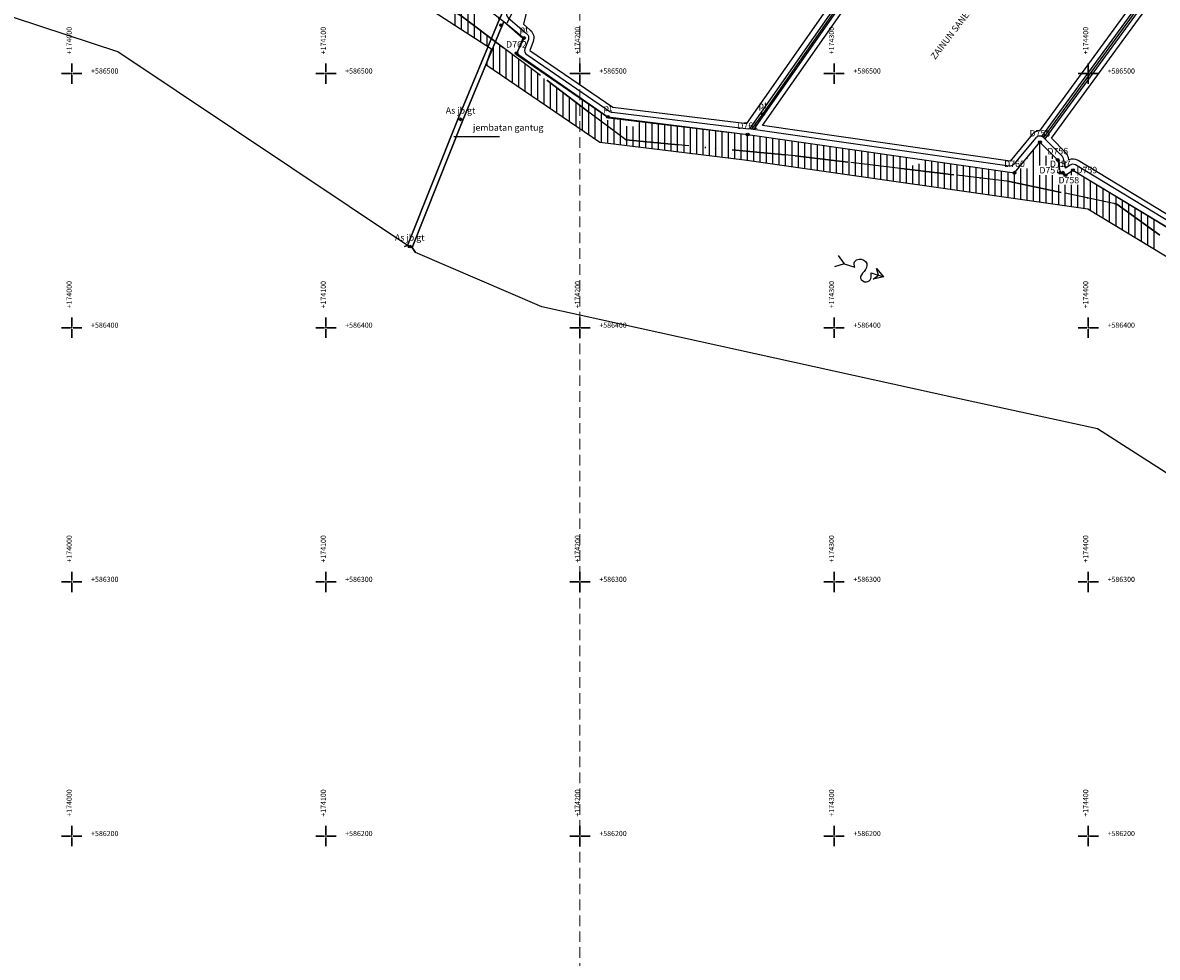
# Model space of a CAD drawing. Units: inches. Extents: x 34 to 16714, y -736 to 5208.
# Drawn here: x 15408 to 15515, y 3154 to 3242 of the extents above; entities that cross this region are included whole.
import ezdxf
from ezdxf.enums import TextEntityAlignment as Align

# ---------------------------------------------------------------- set-up
doc = ezdxf.new("R2010")
doc.units = ezdxf.units.IN
doc.header["$MEASUREMENT"] = 0
doc.linetypes.add('DASHDOT', pattern=[1, 0.5, -0.25, 0, -0.25])
doc.linetypes.add('DASHEDX2', pattern=[1.5, 1, -0.5])
for name, color, linetype in [('BANGUNAN', 5, 'Continuous'), ('BATAS DESA', 6, 'Continuous'), ('BULAT1', 7, 'Continuous'), ('Double', 144, 'Continuous'), ('Grid', 7, 'Continuous'), ('JALAN', 7, 'Continuous'), ('Nama 1', 7, 'Continuous'), ('PATOK1', 7, 'Continuous'), ('tambak', 7, 'Continuous'), ('Tanggul', 7, 'Continuous')]:
    doc.layers.add(name, color=color, linetype=linetype)
doc.layers.add('Sal_existing', color=1, linetype='Continuous', lineweight=15)
doc.styles.add('L100', font='simplex.shx', dxfattribs={"height": 0.254})
doc.styles.add('L80', font='simplex.shx', dxfattribs={"height": 0.203})

msp = doc.modelspace()

# ---------------------------------------------------------------- linework, layer by layer
at = {"layer": 'BANGUNAN', "lineweight": -3}
for points in [[(15485.125, 3219.939), (15485.711, 3219.156), (15484.774, 3218.874)], [(15485.711, 3219.156), (15486.695, 3218.831)], [(15488.25, 3218.318), (15489.424, 3217.931)]]:
    msp.add_lwpolyline(points, dxfattribs=at)
msp.add_lwpolyline([(15489.424, 3217.931), (15488.432, 3217.696), (15488.948, 3218.088), (15488.767, 3218.711)], close=True, dxfattribs=at)
msp.add_spline([(15486.695, 3218.831), (15486.693, 3219.359), (15487.126, 3219.603), (15487.835, 3219.194), (15487.584, 3218.433), (15487.238, 3217.809), (15487.82, 3217.441), (15488.21, 3217.769), (15488.25, 3218.318)], degree=3, dxfattribs=at)
at = {"layer": 'BATAS DESA', "linetype": 'DASHDOT', "lineweight": 30, "ltscale": 10}
msp.add_lwpolyline([(15365.936, 3369.838), (15365.334, 3369.438), (15377.425, 3345.752), (15382.894, 3330.349), (15381.623, 3320.686), (15386.852, 3303.652), (15383.722, 3287.873), (15381.831, 3270.289), (15400.908, 3265.211), (15423.945, 3258.106), (15439.614, 3248.65), (15449.539, 3242.559), (15465.084, 3230.855), (15481.075, 3229.349), (15501.314, 3226.937), (15511.467, 3224.797), (15523.114, 3216.334), (15536.173, 3205.754), (15574.18, 3184.803), (15578.655, 3185.319), (15585.196, 3182.395), (15595.142, 3178.876), (15618.481, 3160.785), (15624.027, 3156.096)], dxfattribs=at)
at = {"layer": 'BATAS DESA', "linetype": 'DASHDOT', "ltscale": 10}
msp.add_lwpolyline([(15603.176, 3218.486), (15601.056, 3219.679), (15595.881, 3211.652), (15597.955, 3209.559), (15606.012, 3204.232), (15602.671, 3190.952), (15601.793, 3187.419), (15595.142, 3178.876), (15585.196, 3182.395), (15578.655, 3185.319), (15574.18, 3184.803), (15536.173, 3205.754), (15523.114, 3216.334), (15511.467, 3224.797), (15501.314, 3226.937), (15481.075, 3229.349), (15465.084, 3230.855), (15449.539, 3242.559), (15439.614, 3248.65), (15423.945, 3258.106), (15400.908, 3265.211)], dxfattribs=at)
at = {"layer": 'BULAT1', "color": 1, "ltscale": 10}
for centre in [(15453.312, 3241.679), (15455.472, 3240.479), (15454.752, 3239.039), (15463.392, 3233.039), (15478.032, 3233.279), (15449.472, 3232.799), (15476.592, 3231.359), (15504.192, 3230.639), (15505.872, 3228.959), (15501.792, 3227.759), (15506.112, 3227.759), (15506.352, 3227.759), (15506.592, 3227.519), (15507.312, 3227.999), (15444.672, 3220.799)]:
    msp.add_circle(centre, 0.132, dxfattribs=at)
for p in [(15453.312, 3241.679), (15455.472, 3240.479), (15454.752, 3239.039), (15463.392, 3233.039), (15478.032, 3233.279), (15449.472, 3232.799), (15476.592, 3231.359), (15504.192, 3230.639), (15505.872, 3228.959), (15501.792, 3227.759), (15506.112, 3227.759), (15506.352, 3227.759), (15507.312, 3227.999), (15506.592, 3227.519), (15444.672, 3220.799)]:
    msp.add_point(p, dxfattribs=at)
at = {"layer": 'Double', "color": 144}
for points in [[(15465.835, 3262.249), (15476.227, 3271.981), (15494.892, 3258.148), (15494.892, 3257.816), (15476.747, 3231.894)], [(15504.371, 3231.189), (15514.256, 3244.753), (15495.119, 3257.512), (15477.147, 3231.837)], [(15514.655, 3244.689), (15504.65, 3230.962)]]:
    msp.add_lwpolyline(points, dxfattribs=at)
at = {"layer": 'Double', "color": 6, "lineweight": -3, "ltscale": 10}
msp.add_lwpolyline([(15456.055, 3241.225, -0.3130355), (15456.324, 3240.164), (15456.002, 3239.303), (15463.857, 3233.937), (15476.52, 3232.407), (15494.384, 3257.927), (15476.263, 3271.357), (15466.179, 3261.913), (15458.326, 3253.507), (15455.415, 3241.781)], format="xyb", dxfattribs=at)
at = {"layer": 'Double', "color": 6}
msp.add_lwpolyline([(15562.107, 3232.04), (15558.374, 3226.701), (15546.168, 3209.708), (15542.64, 3206.18), (15531.584, 3212.506), (15531.973, 3213.089, 0.4269058), (15531.671, 3214.443), (15507.808, 3228.905, 0.2445208), (15506.924, 3228.963), (15506.88, 3229.183, 0.1480687), (15506.617, 3229.673), (15505.28, 3231.011), (15515.034, 3244.395), (15527.138, 3259.14, 0.168574), (15528.127, 3259.208), (15528.355, 3259.305), (15533.321, 3255.742), (15541.976, 3248.544), (15550.903, 3240.423), (15562.107, 3232.04)], format="xyb", dxfattribs=at)
at = {"layer": 'Grid', "color": 0, "linetype": 'DASHEDX2', "lineweight": 5}
msp.add_lwpolyline([(15460.752, 3981.119), (15460.752, 3021.119)], dxfattribs=at)
at = {"layer": 'Grid', "color": 3, "linetype": 'DASHDOT', "lineweight": 30, "ltscale": 10}
for points in [[(15412.752, 3237.239), (15412.752, 3238.079)], [(15436.752, 3237.239), (15436.752, 3238.079)], [(15460.752, 3237.239), (15460.752, 3238.079)], [(15484.752, 3237.239), (15484.752, 3238.079)], [(15508.752, 3237.239), (15508.752, 3238.079)], [(15412.632, 3237.119), (15411.792, 3237.119)], [(15412.752, 3236.999), (15412.752, 3236.159)], [(15412.872, 3237.119), (15413.712, 3237.119)], [(15436.632, 3237.119), (15435.792, 3237.119)], [(15436.752, 3236.999), (15436.752, 3236.159)], [(15436.872, 3237.119), (15437.712, 3237.119)], [(15460.632, 3237.119), (15459.792, 3237.119)], [(15460.752, 3236.999), (15460.752, 3236.159)], [(15460.872, 3237.119), (15461.712, 3237.119)], [(15484.632, 3237.119), (15483.792, 3237.119)], [(15484.752, 3236.999), (15484.752, 3236.159)], [(15484.872, 3237.119), (15485.712, 3237.119)], [(15508.632, 3237.119), (15507.792, 3237.119)], [(15508.752, 3236.999), (15508.752, 3236.159)], [(15508.872, 3237.119), (15509.712, 3237.119)], [(15412.752, 3213.239), (15412.752, 3214.079)], [(15436.752, 3213.239), (15436.752, 3214.079)], [(15460.752, 3213.239), (15460.752, 3214.079)], [(15484.752, 3213.239), (15484.752, 3214.079)], [(15508.752, 3213.239), (15508.752, 3214.079)], [(15412.632, 3213.119), (15411.792, 3213.119)], [(15412.752, 3212.999), (15412.752, 3212.159)], [(15412.872, 3213.119), (15413.712, 3213.119)], [(15436.632, 3213.119), (15435.792, 3213.119)], [(15436.752, 3212.999), (15436.752, 3212.159)], [(15436.872, 3213.119), (15437.712, 3213.119)], [(15460.632, 3213.119), (15459.792, 3213.119)], [(15460.752, 3212.999), (15460.752, 3212.159)], [(15460.872, 3213.119), (15461.712, 3213.119)], [(15484.632, 3213.119), (15483.792, 3213.119)], [(15484.752, 3212.999), (15484.752, 3212.159)], [(15484.872, 3213.119), (15485.712, 3213.119)], [(15508.632, 3213.119), (15507.792, 3213.119)], [(15508.752, 3212.999), (15508.752, 3212.159)], [(15508.872, 3213.119), (15509.712, 3213.119)], [(15412.752, 3189.239), (15412.752, 3190.079)], [(15436.752, 3189.239), (15436.752, 3190.079)], [(15460.752, 3189.239), (15460.752, 3190.079)], [(15484.752, 3189.239), (15484.752, 3190.079)], [(15508.752, 3189.239), (15508.752, 3190.079)], [(15412.632, 3189.119), (15411.792, 3189.119)], [(15412.872, 3189.119), (15413.712, 3189.119)], [(15436.632, 3189.119), (15435.792, 3189.119)], [(15436.872, 3189.119), (15437.712, 3189.119)], [(15460.632, 3189.119), (15459.792, 3189.119)], [(15460.872, 3189.119), (15461.712, 3189.119)], [(15484.632, 3189.119), (15483.792, 3189.119)], [(15484.872, 3189.119), (15485.712, 3189.119)], [(15508.632, 3189.119), (15507.792, 3189.119)], [(15508.872, 3189.119), (15509.712, 3189.119)], [(15412.752, 3188.999), (15412.752, 3188.159)], [(15436.752, 3188.999), (15436.752, 3188.159)], [(15460.752, 3188.999), (15460.752, 3188.159)], [(15484.752, 3188.999), (15484.752, 3188.159)], [(15508.752, 3188.999), (15508.752, 3188.159)], [(15412.752, 3165.239), (15412.752, 3166.079)], [(15436.752, 3165.239), (15436.752, 3166.079)], [(15460.752, 3165.239), (15460.752, 3166.079)], [(15484.752, 3165.239), (15484.752, 3166.079)], [(15508.752, 3165.239), (15508.752, 3166.079)], [(15412.632, 3165.119), (15411.792, 3165.119)], [(15412.752, 3164.999), (15412.752, 3164.159)], [(15412.872, 3165.119), (15413.712, 3165.119)], [(15436.632, 3165.119), (15435.792, 3165.119)], [(15436.752, 3164.999), (15436.752, 3164.159)], [(15436.872, 3165.119), (15437.712, 3165.119)], [(15460.632, 3165.119), (15459.792, 3165.119)], [(15460.752, 3164.999), (15460.752, 3164.159)], [(15460.872, 3165.119), (15461.712, 3165.119)], [(15484.632, 3165.119), (15483.792, 3165.119)], [(15484.752, 3164.999), (15484.752, 3164.159)], [(15484.872, 3165.119), (15485.712, 3165.119)], [(15508.632, 3165.119), (15507.792, 3165.119)], [(15508.752, 3164.999), (15508.752, 3164.159)], [(15508.872, 3165.119), (15509.712, 3165.119)]]:
    msp.add_lwpolyline(points, dxfattribs=at)
for p in [(15412.752, 3237.119), (15436.752, 3237.119), (15460.752, 3237.119), (15484.752, 3237.119), (15508.752, 3237.119), (15412.752, 3213.119), (15436.752, 3213.119), (15460.752, 3213.119), (15484.752, 3213.119), (15508.752, 3213.119), (15412.752, 3189.119), (15436.752, 3189.119), (15460.752, 3189.119), (15484.752, 3189.119), (15508.752, 3189.119), (15412.752, 3165.119), (15436.752, 3165.119), (15460.752, 3165.119), (15484.752, 3165.119), (15508.752, 3165.119)]:
    msp.add_point(p, dxfattribs=at)
at = {"layer": 'JALAN', "color": 5, "lineweight": -3, "ltscale": 10}
msp.add_lwpolyline([(15449.249, 3232.888), (15444.449, 3220.888), (15444.17, 3220.778), (15444.449, 3220.888), (15449.249, 3232.888), (15453.12, 3242.204), (15454.616, 3245.499), (15453.12, 3242.204), (15453.049, 3242.476), (15453.12, 3242.204)], close=True, dxfattribs=at)
msp.add_lwpolyline([(15453.564, 3242.022), (15449.695, 3232.71), (15444.895, 3220.71), (15445.216, 3220.226)], dxfattribs=at)
at = {"layer": 'Sal_existing', "color": 1, "lineweight": -3, "ltscale": 10}
msp.add_lwpolyline([(15444.466, 3220.894), (15417.092, 3239.161), (15395.057, 3246.448), (15359.083, 3258.816), (15359.083, 3329.879), (15307.11, 3406.608), (15299.217, 3442.968), (15295.512, 3468.915)], dxfattribs=at)
at = {"layer": 'tambak', "color": 7}
for p, q in [((15449.695, 3232.71), (15453.564, 3242.022)), ((15453.564, 3242.022), (15455.472, 3240.479)), ((15455.472, 3240.479), (15454.752, 3239.039)), ((15454.752, 3239.039), (15463.392, 3233.039)), ((15463.392, 3233.039), (15476.592, 3231.359)), ((15444.895, 3220.71), (15449.695, 3232.71)), ((15476.592, 3231.359), (15501.792, 3227.759)), ((15501.792, 3227.759), (15504.192, 3230.639)), ((15504.192, 3230.639), (15505.872, 3228.959)), ((15505.872, 3228.959), (15506.112, 3227.759)), ((15506.112, 3227.759), (15506.352, 3227.759)), ((15506.352, 3227.759), (15506.592, 3227.519)), ((15506.592, 3227.519), (15507.312, 3227.999)), ((15507.312, 3227.999), (15531.072, 3213.599)), ((15445.216, 3220.226), (15444.895, 3220.71)), ((15457.134, 3215.081), (15445.216, 3220.226)), ((15495.86, 3206.565), (15457.134, 3215.081)), ((15509.617, 3203.577), (15495.86, 3206.565)), ((15519.186, 3197.451), (15509.617, 3203.577))]:
    msp.add_line(p, q, dxfattribs=at)
at = {"layer": 'tambak', "lineweight": -3, "ltscale": 10}
for points in [[(15492.72, 3285.732), (15488.549, 3289.333), (15484.072, 3284.356), (15476.223, 3272.224), (15465.712, 3262.38), (15457.727, 3253.832), (15455.61, 3245.308), (15453.85, 3241.871)], [(15476.97, 3231.863), (15478.032, 3233.279), (15495.072, 3257.759), (15514.512, 3244.799), (15504.521, 3231.091)], [(15448.824, 3231.165), (15453.166, 3231.165)]]:
    msp.add_lwpolyline(points, dxfattribs=at)
at = {"layer": 'tambak', "color": 1}
msp.add_lwpolyline([(15400.512, 3266.879), (15422.832, 3260.639), (15423.072, 3260.159), (15424.272, 3259.919), (15424.752, 3259.439), (15425.668, 3259.587), (15450.432, 3243.599), (15452.07, 3243.181), (15453.564, 3242.022), (15455.34, 3240.479), (15454.752, 3238.907), (15463.483, 3232.943), (15476.592, 3231.359), (15501.792, 3227.759), (15504.192, 3230.639), (15505.872, 3228.959), (15506.112, 3227.759), (15506.592, 3227.519), (15507.312, 3227.999), (15531.072, 3213.599), (15530.112, 3212.159), (15574.992, 3186.479), (15576.912, 3188.639)], dxfattribs=at)
at = {"layer": 'tambak', "color": 92}
for points in [[(15448.977, 3241.682), (15448.977, 3242.904), (15448.977, 3244.539)], [(15449.577, 3241.295), (15449.577, 3242.531), (15449.577, 3243.982)], [(15450.177, 3240.907), (15450.177, 3242.079), (15450.177, 3243.764)], [(15450.777, 3240.52), (15450.777, 3241.627), (15450.777, 3243.511)], [(15451.377, 3240.132), (15451.377, 3241.175)], [(15451.977, 3239.745), (15451.977, 3240.724)], [(15452.577, 3237.487), (15452.577, 3239.645)], [(15453.177, 3237.077), (15453.177, 3239.82)], [(15453.777, 3236.667), (15453.777, 3239.368)], [(15454.377, 3236.257), (15454.377, 3238.916)], [(15454.977, 3235.847), (15454.977, 3238.465)], [(15451.977, 3237.896), (15451.977, 3238.201)], [(15455.577, 3235.437), (15455.577, 3238.013)], [(15456.177, 3235.027), (15456.177, 3237.561)], [(15456.777, 3234.617), (15456.777, 3237.109)], [(15457.377, 3234.208), (15457.377, 3236.658)], [(15457.977, 3233.798), (15457.977, 3236.206)], [(15458.577, 3233.388), (15458.577, 3235.754)], [(15459.177, 3232.978), (15459.177, 3235.302)], [(15459.777, 3232.568), (15459.777, 3234.851)], [(15460.377, 3232.158), (15460.377, 3234.399)], [(15460.977, 3231.748), (15460.977, 3233.947), (15460.977, 3234.655)], [(15461.577, 3231.338), (15461.577, 3233.495), (15461.577, 3234.245)], [(15462.177, 3230.929), (15462.177, 3233.043), (15462.177, 3233.835)], [(15462.777, 3230.611), (15462.777, 3232.592), (15462.777, 3233.425)], [(15463.377, 3230.538), (15463.377, 3232.14), (15463.377, 3232.734)], [(15463.977, 3230.466), (15463.977, 3231.688), (15463.977, 3232.883)], [(15464.577, 3230.393), (15464.577, 3231.236), (15464.577, 3232.811)], [(15465.177, 3230.321), (15465.177, 3230.846), (15465.177, 3232.155)], [(15465.777, 3230.248), (15465.777, 3230.789), (15465.777, 3232.131)], [(15466.377, 3230.176), (15466.377, 3230.733), (15466.377, 3232.593)], [(15466.977, 3230.103), (15466.977, 3230.676), (15466.977, 3232.521)], [(15467.577, 3230.031), (15467.577, 3230.62), (15467.577, 3232.448)], [(15468.177, 3229.958), (15468.177, 3230.563), (15468.177, 3232.376)], [(15468.777, 3229.886), (15468.777, 3230.507), (15468.777, 3232.303)], [(15469.377, 3229.813), (15469.377, 3230.45), (15469.377, 3232.231)], [(15469.977, 3229.741), (15469.977, 3230.394), (15469.977, 3232.158)], [(15470.577, 3229.668), (15470.577, 3230.337), (15470.577, 3232.086)], [(15471.177, 3229.596), (15471.177, 3230.281), (15471.177, 3232.013)], [(15471.777, 3229.523), (15471.777, 3230.224), (15471.777, 3231.941)], [(15472.377, 3229.451), (15472.377, 3230.168), (15472.377, 3231.868)], [(15472.977, 3229.378), (15472.977, 3230.111), (15472.977, 3231.796)], [(15473.577, 3229.306), (15473.577, 3230.055), (15473.577, 3231.723)], [(15474.177, 3229.233), (15474.177, 3229.998), (15474.177, 3231.651)], [(15474.777, 3229.161), (15474.777, 3229.942), (15474.777, 3231.578)], [(15475.377, 3229.088), (15475.377, 3229.885), (15475.377, 3231.506)], [(15475.977, 3229.016), (15475.977, 3229.829), (15475.977, 3231.433)], [(15476.577, 3228.937), (15476.577, 3229.772), (15476.577, 3231.228)], [(15477.177, 3228.851), (15477.177, 3229.716), (15477.177, 3231.276)], [(15477.777, 3228.765), (15477.777, 3229.66), (15477.777, 3231.19)], [(15478.377, 3228.68), (15478.377, 3229.603), (15478.377, 3231.104)], [(15478.977, 3228.594), (15478.977, 3229.547), (15478.977, 3231.018)], [(15479.577, 3228.508), (15479.577, 3229.49), (15479.577, 3230.933)], [(15480.177, 3228.423), (15480.177, 3229.434), (15480.177, 3230.847)], [(15480.777, 3228.337), (15480.777, 3229.377), (15480.777, 3230.761)], [(15481.377, 3228.251), (15481.377, 3229.313), (15481.377, 3230.676)], [(15481.977, 3228.165), (15481.977, 3229.242), (15481.977, 3230.59)], [(15482.577, 3228.08), (15482.577, 3229.17), (15482.577, 3230.504)], [(15483.177, 3227.994), (15483.177, 3229.099), (15483.177, 3230.418)], [(15483.777, 3227.908), (15483.777, 3229.027), (15483.777, 3230.333)], [(15484.377, 3227.823), (15484.377, 3228.956), (15484.377, 3230.247)], [(15484.977, 3227.737), (15484.977, 3228.884), (15484.977, 3230.161)], [(15485.577, 3227.651), (15485.577, 3228.813), (15485.577, 3230.076)], [(15486.177, 3227.565), (15486.177, 3228.741), (15486.177, 3229.99)], [(15486.777, 3227.48), (15486.777, 3228.67), (15486.777, 3229.904)], [(15487.377, 3227.394), (15487.377, 3228.598), (15487.377, 3229.818)], [(15487.977, 3227.308), (15487.977, 3228.527), (15487.977, 3229.733)], [(15503.577, 3225.08), (15503.577, 3226.46), (15503.577, 3229.901)], [(15504.177, 3228.453), (15504.177, 3230.508)], [(15488.577, 3227.223), (15488.577, 3228.455), (15488.577, 3229.647)], [(15489.177, 3227.137), (15489.177, 3228.384), (15489.177, 3229.561)], [(15489.777, 3227.051), (15489.777, 3228.312), (15489.777, 3229.476)], [(15490.377, 3226.965), (15490.377, 3228.241), (15490.377, 3229.39)], [(15490.977, 3226.88), (15490.977, 3228.169), (15490.977, 3229.304)], [(15491.577, 3226.794), (15491.577, 3228.098), (15491.577, 3229.218)], [(15493.377, 3226.537), (15493.377, 3227.883), (15493.377, 3228.961)], [(15493.977, 3226.451), (15493.977, 3227.812), (15493.977, 3228.876)], [(15494.577, 3226.365), (15494.577, 3227.74), (15494.577, 3228.79)], [(15495.177, 3226.28), (15495.177, 3227.669), (15495.177, 3228.704)], [(15502.977, 3229.056), (15502.977, 3229.181)], [(15504.777, 3228.453), (15504.777, 3229.342)], [(15505.377, 3229.056), (15505.377, 3229.342)], [(15492.177, 3226.708), (15492.177, 3228.026), (15492.177, 3228.428)], [(15492.777, 3226.623), (15492.777, 3227.955), (15492.777, 3228.609)], [(15495.777, 3226.194), (15495.777, 3227.597), (15495.777, 3228.618)], [(15496.377, 3226.108), (15496.377, 3227.526), (15496.377, 3228.533)], [(15496.977, 3226.023), (15496.977, 3227.454), (15496.977, 3228.447)], [(15497.577, 3225.937), (15497.577, 3227.383), (15497.577, 3228.361)], [(15498.177, 3225.851), (15498.177, 3227.311), (15498.177, 3228.276)], [(15498.777, 3225.765), (15498.777, 3227.24), (15498.777, 3228.19)], [(15499.377, 3225.68), (15499.377, 3227.168), (15499.377, 3228.104)], [(15499.977, 3225.594), (15499.977, 3227.097), (15499.977, 3228.018)], [(15500.577, 3225.508), (15500.577, 3227.025), (15500.577, 3227.933)], [(15501.177, 3225.423), (15501.177, 3226.954), (15501.177, 3227.847)], [(15501.777, 3225.337), (15501.777, 3226.84), (15501.777, 3227.628)], [(15502.377, 3225.251), (15502.377, 3226.713), (15502.377, 3228.142)], [(15502.977, 3225.165), (15502.977, 3226.587), (15502.977, 3228.142)], [(15507.177, 3227.514), (15507.177, 3227.909)], [(15504.177, 3224.994), (15504.177, 3226.334), (15504.177, 3227.538)], [(15504.777, 3224.908), (15504.777, 3226.207), (15504.777, 3227.538)], [(15505.377, 3224.823), (15505.377, 3226.081), (15505.377, 3227.538)], [(15505.977, 3224.737), (15505.977, 3225.955), (15505.977, 3226.6)], [(15506.577, 3224.651), (15506.577, 3225.828), (15506.577, 3226.6)], [(15507.177, 3224.565), (15507.177, 3225.702), (15507.177, 3226.6)], [(15507.777, 3227.514), (15507.777, 3227.553)], [(15507.777, 3224.48), (15507.777, 3225.575), (15507.777, 3226.6)], [(15508.377, 3224.394), (15508.377, 3225.449), (15508.377, 3227.354)], [(15508.977, 3224.184), (15508.977, 3225.322), (15508.977, 3226.99)], [(15509.577, 3223.82), (15509.577, 3225.196), (15509.577, 3226.627)], [(15510.177, 3223.457), (15510.177, 3225.069), (15510.177, 3226.263)], [(15510.777, 3223.093), (15510.777, 3223.797), (15510.777, 3224.943), (15510.777, 3225.899)], [(15511.377, 3222.729), (15511.377, 3224.787), (15511.377, 3224.816), (15511.377, 3225.536)], [(15511.977, 3222.366), (15511.977, 3224.427), (15511.977, 3225.172)], [(15512.577, 3222.002), (15512.577, 3223.991), (15512.577, 3224.808)], [(15513.177, 3221.638), (15513.177, 3223.555), (15513.177, 3224.445)], [(15513.777, 3221.275), (15513.777, 3223.119), (15513.777, 3224.081)], [(15514.377, 3220.911), (15514.377, 3222.683), (15514.377, 3223.717)], [(15514.977, 3220.547), (15514.977, 3222.247), (15514.977, 3223.354)]]:
    msp.add_lwpolyline(points, dxfattribs=at)
at = {"layer": 'Tanggul', "color": 4}
for points in [[(15400.352, 3264.432), (15421.161, 3258.614), (15425.141, 3257.071), (15452.401, 3239.471), (15451.845, 3237.986), (15462.613, 3230.631), (15476.279, 3228.979), (15508.708, 3224.347), (15527.685, 3212.845), (15526.69, 3211.352), (15575.492, 3183.428), (15577.484, 3185.67), (15586.435, 3181.195), (15595.106, 3177.213), (15617.333, 3159.735), (15622.836, 3155.401)], [(15504.583, 3231.029), (15506.263, 3229.349)]]:
    msp.add_lwpolyline(points, dxfattribs=at)
at = {"layer": 'Tanggul', "color": 6}
msp.add_lwpolyline([(15504.153, 3231.705, 0.2130592), (15503.45, 3231.36), (15501.368, 3228.862), (15477.988, 3232.202), (15495.243, 3256.852), (15513.574, 3244.632), (15504.153, 3231.705)], format="xyb", dxfattribs=at)
at = {"layer": 'Tanggul', "color": 4}
for points in [[(15454.902, 3245.309), (15453.854, 3242.952, 0.3297482), (15453.977, 3242.394), (15455.702, 3240.896)], [(15455.702, 3240.896, -0.3376994), (15455.875, 3240.332), (15455.553, 3239.471, 0.3451576), (15455.731, 3238.907), (15463.586, 3233.541, 0.120344), (15463.799, 3233.461), (15476.659, 3231.907)], [(15531.423, 3214.032), (15507.559, 3228.495, 0.2910402), (15507.044, 3228.484), (15506.591, 3228.181), (15506.409, 3229.089, 0.1480687), (15506.278, 3229.334), (15504.527, 3231.085, 0.4410235), (15503.819, 3231.053), (15501.737, 3228.555, -0.2601289), (15501.3, 3228.387), (15476.67, 3231.905)]]:
    msp.add_lwpolyline(points, format="xyb", dxfattribs=at)
at = {"layer": 'Tanggul', "color": 6}
msp.add_lwpolyline([(15455.415, 3241.781), (15456.055, 3241.225)], dxfattribs=at)

# ---------------------------------------------------------------- texts
at = {"layer": 'Grid', "color": 3, "linetype": 'DASHDOT', "lineweight": 30, "ltscale": 10, "style": 'L80'}
for s, p in [('+174000', (15412.752, 3240.239)), ('+174100', (15436.752, 3240.239)), ('+174200', (15460.752, 3240.239)), ('+174300', (15484.752, 3240.239)), ('+174400', (15508.752, 3240.239)), ('+174000', (15412.752, 3216.239)), ('+174100', (15436.752, 3216.239)), ('+174200', (15460.752, 3216.239)), ('+174300', (15484.752, 3216.239)), ('+174400', (15508.752, 3216.239)), ('+174000', (15412.752, 3192.239)), ('+174100', (15436.752, 3192.239)), ('+174200', (15460.752, 3192.239)), ('+174300', (15484.752, 3192.239)), ('+174400', (15508.752, 3192.239)), ('+174000', (15412.752, 3168.239)), ('+174100', (15436.752, 3168.239)), ('+174200', (15460.752, 3168.239)), ('+174300', (15484.752, 3168.239)), ('+174400', (15508.752, 3168.239))]:
    msp.add_text(s, height=0.4872, rotation=90, dxfattribs=at).set_placement(p, align=Align.CENTER)
for s, p in [('+586500', (15415.872, 3237.119)), ('+586500', (15439.872, 3237.119)), ('+586500', (15463.872, 3237.119)), ('+586500', (15487.872, 3237.119)), ('+586500', (15511.872, 3237.119)), ('+586400', (15415.872, 3213.119)), ('+586400', (15439.872, 3213.119)), ('+586400', (15463.872, 3213.119)), ('+586400', (15487.872, 3213.119)), ('+586400', (15511.872, 3213.119)), ('+586300', (15415.872, 3189.119)), ('+586300', (15439.872, 3189.119)), ('+586300', (15463.872, 3189.119)), ('+586300', (15487.872, 3189.119)), ('+586300', (15511.872, 3189.119)), ('+586200', (15415.872, 3165.119)), ('+586200', (15439.872, 3165.119)), ('+586200', (15463.872, 3165.119)), ('+586200', (15487.872, 3165.119)), ('+586200', (15511.872, 3165.119))]:
    msp.add_text(s, height=0.4872, dxfattribs=at).set_placement(p, align=Align.CENTER)
at = {"layer": 'Nama 1', "ltscale": 10, "style": 'L100'}
msp.add_text('ZAINUN SANEH (168)', height=0.6096, rotation=52.62829, dxfattribs=at).set_placement((15496.51, 3241.794), align=Align.MIDDLE_CENTER)
at = {"layer": 'PATOK1', "color": 3, "ltscale": 10, "style": 'L100'}
for s, p in [('pt', (15455.472, 3241.319)), ('D762', (15454.752, 3239.879)), ('pt', (15463.392, 3233.879)), ('pt', (15478.032, 3234.119)), ('As jb gt', (15449.472, 3233.639)), ('jembatan gantug', (15453.973, 3232.025)), ('D761', (15476.592, 3232.199)), ('D755', (15504.192, 3231.479)), ('D756', (15505.872, 3229.799)), ('D760', (15501.792, 3228.599)), ('D757', (15506.112, 3228.599)), ('pt', (15506.352, 3228.599)), ('D757', (15505.119, 3227.996)), ('D759', (15508.623, 3228.011)), ('D758', (15506.921, 3227.057)), ('As jb gt', (15444.672, 3221.639))]:
    msp.add_text(s, height=0.6096, dxfattribs=at).set_placement(p, align=Align.MIDDLE_CENTER)

doc.saveas('drawing.dxf')
